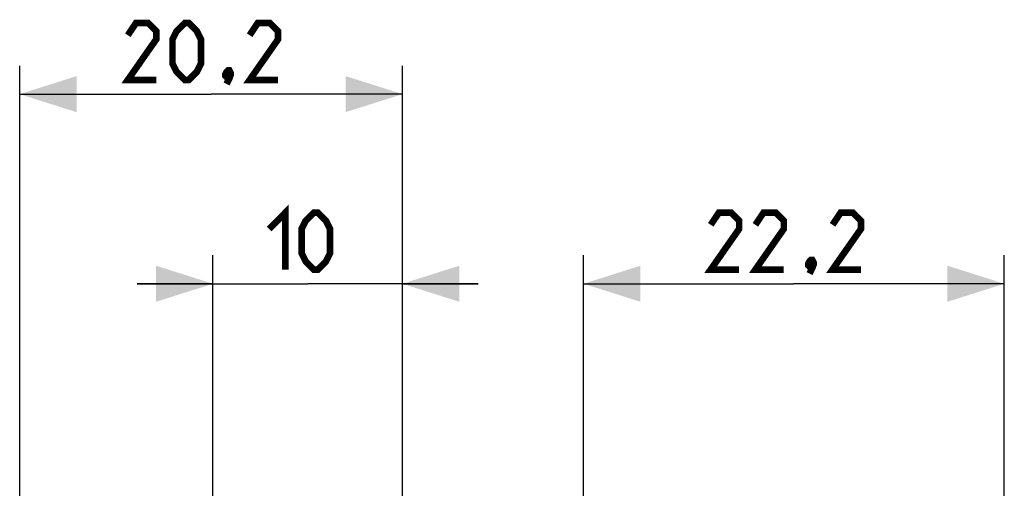
# Model space of a CAD drawing. Units: millimetres. Extents: x -40.9 to 25.6, y -24.5 to 49.3.
# Drawn here: x -40.9 to 11.1, y 24.6 to 49.3 of the extents above; entities that cross this region are included whole.
import ezdxf

# ---------------------------------------------------------------- set-up
doc = ezdxf.new("R2010")
doc.units = ezdxf.units.MM
doc.header["$LTSCALE"] = 16.335
doc.layers.get('0').update_dxf_attribs({"linetype": 'CONTINUOUS'})
doc.styles.get("Standard").update_dxf_attribs({"font": 'txt', "width": 0.8})
doc.dimstyles.new('DIMSTYLE_1', dxfattribs={"dimtxt": 3, "dimasz": 3, "dimexe": 0.18, "dimexo": 0.0625, "dimgap": 0.09, "dimtad": 1, "dimdsep": 46, "dimtxsty": 'STANDARD', "dimblk": '_FILLED', "dimblk1": '_FILLED', "dimblk2": '_FILLED', "dimcen": 0.09, "dimadec": 0, "dimazin": 0, "dimtfac": 1, "dimtofl": 0, "dimtmove": 0, "dimatfit": 3, "dimldrblk": '_FILLED', "dimfxl": 1, "dimtolj": 1, "dimarcsym": 0})

# ---------------------------------------------------------------- blocks, each defined once
blk = doc.blocks.new('_FILLED')
at = {"color": 0, "linetype": 'BYBLOCK'}
blk.add_solid([(0, 0), (-1, 0.317), (-1, -0.317)], dxfattribs=at)
blk = doc.blocks.new('*D0')
at = {"color": 7, "linetype": 'CONTINUOUS'}
for p, q in [((-30.662, 20.923), (-30.662, 36.893)), ((-20.662, 21.487), (-20.662, 36.893)), ((-30.662, 35.393), (-34.662, 35.393)), ((-34.662, 35.393), (-25.662, 35.393)), ((-16.662, 35.393), (-25.662, 35.393)), ((-20.662, 35.393), (-16.662, 35.393))]:
    blk.add_line(p, q, dxfattribs=at)
at = {"color": 7, "linetype": 'CONTINUOUS', "xscale": 3, "yscale": 3, "zscale": 3}
blk.add_blockref('_FILLED', (-30.662, 35.393), dxfattribs=at)
at = {"color": 7, "linetype": 'CONTINUOUS', "xscale": 3, "yscale": 3, "zscale": 3, "rotation": 180}
blk.add_blockref('_FILLED', (-20.662, 35.393), dxfattribs=at)
blk = doc.blocks.new('*D1')
at = {"color": 7, "linetype": 'CONTINUOUS'}
for p, q in [((-40.862, 0.5), (-40.862, 46.893)), ((-20.662, 21.487), (-20.662, 46.893)), ((-40.862, 45.393), (-30.762, 45.393)), ((-20.662, 45.393), (-30.762, 45.393))]:
    blk.add_line(p, q, dxfattribs=at)
at = {"color": 7, "linetype": 'CONTINUOUS', "xscale": 3, "yscale": 3, "zscale": 3, "rotation": 180}
blk.add_blockref('_FILLED', (-40.862, 45.393), dxfattribs=at)
at = {"color": 7, "linetype": 'CONTINUOUS', "xscale": 3, "yscale": 3, "zscale": 3}
blk.add_blockref('_FILLED', (-20.662, 45.393), dxfattribs=at)
blk = doc.blocks.new('*D2')
at = {"color": 7, "linetype": 'CONTINUOUS'}
for p, q in [((-11.1, 22.4), (-11.1, 36.893)), ((11.1, 22.4), (11.1, 36.893)), ((-11.1, 35.393), (0, 35.393)), ((11.1, 35.393), (0, 35.393))]:
    blk.add_line(p, q, dxfattribs=at)
at = {"color": 7, "linetype": 'CONTINUOUS', "xscale": 3, "yscale": 3, "zscale": 3, "rotation": 180}
blk.add_blockref('_FILLED', (-11.1, 35.393), dxfattribs=at)
at = {"color": 7, "linetype": 'CONTINUOUS', "xscale": 3, "yscale": 3, "zscale": 3}
blk.add_blockref('_FILLED', (11.1, 35.393), dxfattribs=at)

msp = doc.modelspace()

# ---------------------------------------------------------------- linework, layer by layer
at = {"color": 7, "linetype": 'CONTINUOUS', "const_width": 0.35}
for points in [[(-33.655, 46.143), (-35.155, 46.143), (-33.655, 48.286), (-33.655, 48.715), (-34.083, 49.143), (-34.726, 49.143), (-35.155, 48.501)], [(-32.798, 47.001), (-32.798, 48.286), (-32.583, 48.715), (-32.155, 49.143), (-31.941, 49.143), (-31.512, 48.715), (-31.298, 48.286), (-31.298, 47.001), (-31.512, 46.572), (-31.941, 46.143), (-32.155, 46.143), (-32.583, 46.572), (-32.798, 47.001)], [(-27.226, 46.143), (-28.726, 46.143), (-27.226, 48.286), (-27.226, 48.715), (-27.655, 49.143), (-28.298, 49.143), (-28.726, 48.501)], [(-29.798, 46.643), (-29.726, 46.501), (-29.726, 46.429), (-29.869, 46.286), (-29.941, 46.286), (-30.012, 46.358), (-30.012, 46.429), (-29.941, 46.572), (-29.869, 46.643), (-29.798, 46.643)], [(-29.726, 46.429), (-29.798, 46.215), (-29.941, 45.929)], [(-27.698, 38.286), (-26.841, 39.143), (-26.841, 36.143)], [(-25.983, 37.001), (-25.983, 38.286), (-25.769, 38.715), (-25.341, 39.143), (-25.126, 39.143), (-24.698, 38.715), (-24.483, 38.286), (-24.483, 37.001), (-24.698, 36.572), (-25.126, 36.143), (-25.341, 36.143), (-25.769, 36.572), (-25.983, 37.001)], [(-2.893, 36.143), (-4.393, 36.143), (-2.893, 38.286), (-2.893, 38.715), (-3.321, 39.143), (-3.964, 39.143), (-4.393, 38.501)], [(-0.536, 36.143), (-2.036, 36.143), (-0.536, 38.286), (-0.536, 38.715), (-0.964, 39.143), (-1.607, 39.143), (-2.036, 38.501)], [(3.536, 36.143), (2.036, 36.143), (3.536, 38.286), (3.536, 38.715), (3.107, 39.143), (2.464, 39.143), (2.036, 38.501)], [(0.964, 36.643), (1.036, 36.501), (1.036, 36.429), (0.893, 36.286), (0.821, 36.286), (0.75, 36.358), (0.75, 36.429), (0.821, 36.572), (0.893, 36.643), (0.964, 36.643)], [(1.036, 36.429), (0.964, 36.215), (0.821, 35.929)]]:
    msp.add_lwpolyline(points, dxfattribs=at)

# ---------------------------------------------------------------- dimensions: what is measured, and where the dimension line sits
at = {"color": 7, "linetype": 'CONTINUOUS'}
dim = msp.add_linear_dim(base=(-40.862, 45.393), p1=(-20.662, 21.487), p2=(-40.862, 0.5), angle=180, dimstyle='DIMSTYLE_1', dxfattribs=at)
dim.commit()
dim.dimension.update_dxf_attribs({"geometry": '*D1', "text_midpoint": (-35.155, 46.143), "dimtype": 160})
for base, p1, p2, picture, middle in [((-20.662, 35.393), (-30.662, 20.923), (-20.662, 21.487), '*D0', (-27.698, 36.143)), ((11.1, 35.393), (-11.1, 22.4), (11.1, 22.4), '*D2', (-4.393, 36.143))]:
    dim = msp.add_linear_dim(base=base, p1=p1, p2=p2, dimstyle='DIMSTYLE_1', dxfattribs=at)
    dim.commit()
    dim.dimension.update_dxf_attribs({"geometry": picture, "text_midpoint": middle, "dimtype": 160})

doc.saveas('drawing.dxf')
